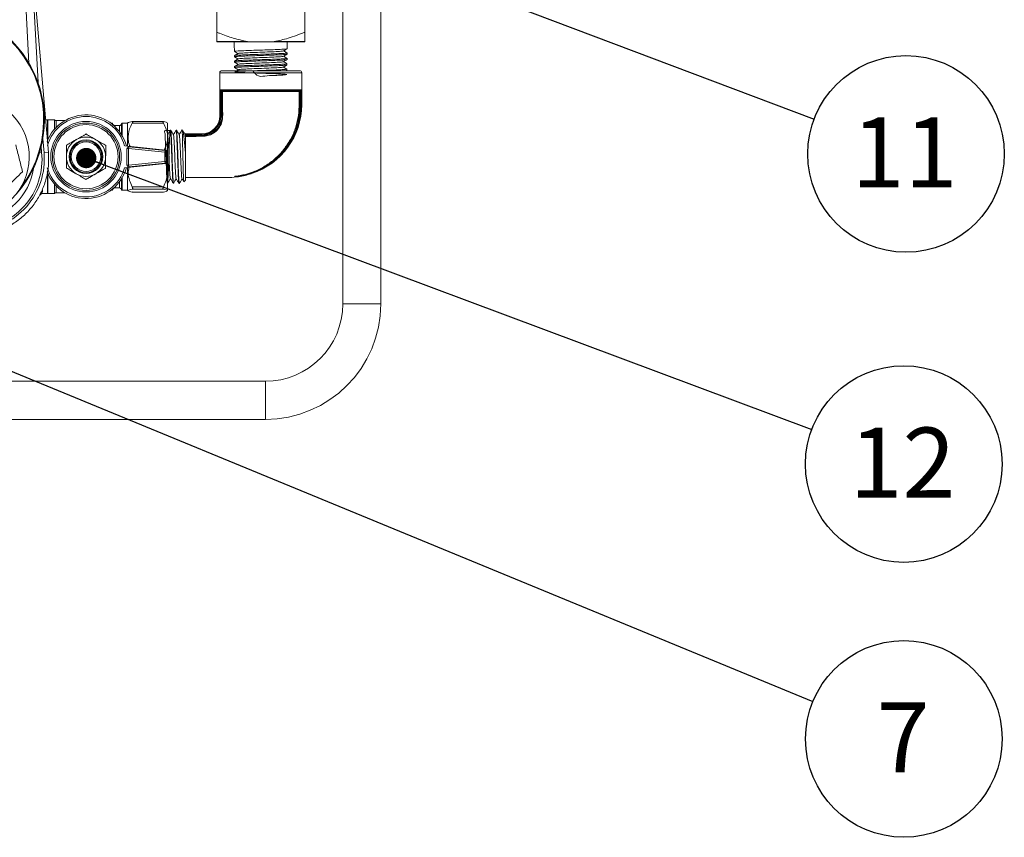
# Paper-space layout 'Technical' of a CAD drawing. Units: millimetres. Extents: x 0 to 25546, y 0 to 9489.
# Drawn here: x 673 to 919, y 748 to 953 of the extents above; entities that cross this region are included whole.
import ezdxf

# ---------------------------------------------------------------- set-up
doc = ezdxf.new("R2010")
doc.units = ezdxf.units.MM
doc.layers.add('LAYER1', color=7, linetype='Continuous')
doc.styles.add('SLDTEXTSTYLE1', font='TXT', dxfattribs={"width": 0.75})
doc.dimstyles.new('SLDDIMSTYLE0', dxfattribs={"dimtxt": 0.18, "dimasz": 5.08, "dimexe": 0, "dimexo": 0.0625, "dimgap": 0, "dimtad": 0, "dimtih": 1, "dimtoh": 1, "dimdec": 0, "dimrnd": 1e-09, "dimzin": 0, "dimdsep": 46, "dimtxsty": 'Standard', "dimblk1": 'DOT', "dimblk2": 'DOT', "dimsah": 1, "dimcen": 0.09, "dimadec": 0, "dimazin": 0, "dimtfac": 5.08, "dimtdec": 0, "dimtofl": 0, "dimtmove": 0, "dimatfit": 3, "dimldrblk": 'DOT', "dimfxl": 1, "dimfrac": 2, "dimtolj": 1, "dimtzin": 0, "dimarcsym": 0})

# ---------------------------------------------------------------- blocks, each defined once
blk = doc.blocks.new('SW_NOTE_14')
at = {"layer": 'LAYER1', "color": 0, "ltscale": 5}
blk.add_circle((23.01, -8.69), 24.6, dxfattribs=at)
at = {"layer": 'LAYER1', "color": 0, "ltscale": 5, "insert": (22.66, 0.43), "char_height": 17.5, "attachment_point": 2, "style": 'SLDTEXTSTYLE1'}
blk.add_mtext('11', dxfattribs=at)
blk = doc.blocks.new('_DOT')
at = {"color": 0, "linetype": 'ByBlock', "lineweight": -2}
blk.add_line((-0.5, 0), (-1, 0), dxfattribs=at)
at = {"color": 0, "linetype": 'ByBlock', "const_width": 0.5}
blk.add_lwpolyline([(-0.25, 0, 1), (0.25, 0, 1)], format="xyb", close=True, dxfattribs=at)
blk = doc.blocks.new('SW_NOTE_18')
at = {"layer": 'LAYER1', "color": 0, "ltscale": 5}
blk.add_circle((22.75, -9.37), 24.6, dxfattribs=at)
at = {"layer": 'LAYER1', "color": 0, "ltscale": 5, "insert": (22.57, -0.25), "char_height": 17.5, "attachment_point": 2, "style": 'SLDTEXTSTYLE1'}
blk.add_mtext('7', dxfattribs=at)
blk = doc.blocks.new('SW_NOTE_21')
at = {"layer": 'LAYER1', "color": 0, "ltscale": 5}
blk.add_circle((23.04, -8.62), 24.6, dxfattribs=at)
at = {"layer": 'LAYER1', "color": 0, "ltscale": 5, "insert": (22.69, 0.5), "char_height": 17.5, "attachment_point": 2, "style": 'SLDTEXTSTYLE1'}
blk.add_mtext('12', dxfattribs=at)

psp = doc.layouts.new('Technical')

# ---------------------------------------------------------------- linework, layer by layer
at = {"color": 7, "linetype": 'Continuous', "lineweight": 18, "ltscale": 5}
for p, q in [((753.71, 1007.35), (753.71, 881.8)), ((763.23, 881.8), (763.23, 1007.35)), ((675.19, 942.03), (673.46, 974.98)), ((675.46, 975.09), (677.45, 937.19)), ((680.06, 919.65), (675.76, 969.44)), ((722.19, 967.52), (722.19, 949.76)), ((744.19, 967.52), (744.19, 949.76)), ((722.19, 947.42), (729.84, 947.42)), ((722.19, 947.32), (722.19, 947.42)), ((722.19, 947.32), (729.84, 947.32)), ((726.54, 947.32), (726.56, 946.3)), ((726.56, 946.3), (726.56, 946.29)), ((726.58, 945.25), (726.56, 946.3)), ((729.84, 947.42), (729.84, 947.32)), ((729.84, 947.32), (736.55, 947.32)), ((736.55, 947.32), (736.55, 947.42)), ((736.55, 947.42), (744.19, 947.42)), ((736.55, 947.32), (744.19, 947.32)), ((739.82, 945.62), (739.84, 947.32)), ((744.19, 947.42), (744.19, 947.32)), ((726.58, 945.25), (726.59, 944.95)), ((726.6, 943.9), (726.61, 943.6)), ((739.76, 944.27), (739.79, 944.27)), ((739.79, 944.27), (739.8, 944.57)), ((726.63, 942.54), (726.63, 942.25)), ((739.74, 941.57), (739.75, 941.87)), ((739.77, 942.92), (739.77, 943.22)), ((722.94, 939.62), (722.94, 928.82)), ((733.19, 939.62), (722.94, 939.62)), ((723.44, 940.12), (733.19, 940.12)), ((726.65, 941.19), (726.66, 940.9)), ((727.59, 940.38), (727.13, 940.12)), ((733.19, 940.12), (742.94, 940.12)), ((743.44, 939.62), (733.19, 939.62)), ((739.55, 940.12), (739.73, 940.22)), ((739.72, 940.22), (739.73, 940.52)), ((743.44, 931.62), (743.44, 939.62)), ((723.03, 928.82), (723.03, 934.92)), ((723.23, 934.92), (723.03, 934.92)), ((723.09, 935.32), (743.3, 935.32)), ((723.4, 934.92), (723.23, 934.92)), ((723.23, 934.92), (723.23, 928.82)), ((743.1, 935.12), (723.29, 935.12)), ((723.4, 934.92), (723.4, 935.12)), ((723.6, 934.92), (723.4, 934.92)), ((742.8, 934.92), (742.99, 934.92)), ((742.99, 935.12), (742.99, 934.92)), ((743.16, 934.92), (742.99, 934.92)), ((743.16, 934.92), (743.36, 934.92)), ((743.16, 931.62), (743.16, 934.92)), ((743.36, 934.92), (743.36, 931.62)), ((743.16, 931.62), (743.36, 931.62)), ((743.44, 931.62), (743.36, 931.62)), ((679.8, 927.84), (679.35, 927.84)), ((679.8, 922.61), (679.8, 927.84)), ((679.83, 922.69), (679.83, 927.83)), ((681.6, 927.84), (679.9, 927.84)), ((679.9, 927.84), (679.9, 922.85)), ((681.6, 927.84), (681.6, 925.51)), ((684.18, 927.64), (682, 927.64)), ((682, 927.64), (682, 925.94)), ((696.01, 926.98), (695.74, 926.98)), ((696.01, 926.77), (696.01, 926.98)), ((696.11, 926.9), (696.11, 926.69)), ((698.37, 924.1), (698.37, 926.9)), ((699.87, 926.98), (698.47, 926.98)), ((698.47, 926.98), (698.47, 923.93)), ((700.03, 927.14), (699.87, 926.98)), ((699.87, 926.98), (699.87, 921.29)), ((708.85, 927.01), (701.04, 927.01)), ((708.82, 927.44), (701.07, 927.44)), ((709.89, 910.14), (709.89, 927.1)), ((723.03, 928.82), (722.94, 928.82)), ((723.23, 928.82), (723.03, 928.82)), ((697.81, 926.42), (696.67, 926.42)), ((696.67, 926.42), (696.67, 926.19)), ((697.81, 924.91), (697.81, 926.42)), ((710.65, 925.25), (710.56, 925.25)), ((712.1, 925.29), (712.01, 925.29)), ((713.52, 925.33), (713.46, 925.32)), ((713.46, 925.25), (713.52, 925.14)), ((713.63, 925.21), (713.52, 925.33)), ((713.52, 925.14), (713.52, 925.33)), ((714.36, 924.41), (714.22, 924.17)), ((714.38, 924.4), (714.39, 924.44)), ((718.44, 924.32), (714.39, 924.32)), ((714.39, 924.24), (714.4, 924.23)), ((718.44, 924.03), (714.39, 924.03)), ((714.4, 924.23), (718.44, 924.23)), ((718.44, 924.23), (718.44, 924.32)), ((718.44, 924.03), (718.44, 924.23)), ((678.97, 919.55), (678.66, 923.1)), ((678.28, 921.29), (678.36, 919.76)), ((680.06, 919.65), (678.97, 919.55)), ((709.39, 920.28), (699.14, 921.36)), ((699.71, 916.49), (699.71, 920.71)), ((699.71, 920.71), (700.11, 920.71)), ((700.16, 921.11), (700.11, 920.71)), ((700.11, 920.71), (700.11, 916.49)), ((709.2, 919.75), (700.11, 920.71)), ((700.16, 921.11), (709.24, 920.15)), ((709.19, 917.42), (709.2, 919.75)), ((709.24, 920.15), (709.2, 919.75)), ((709.6, 919.75), (709.2, 919.75)), ((709.6, 919.75), (709.59, 917.41)), ((709.74, 917.28), (709.75, 919.88)), ((714.39, 919.29), (714.39, 912.79)), ((739.2, 920.75), (739.36, 920.64)), ((699.13, 915.84), (709.38, 916.88)), ((700.11, 916.49), (709.19, 917.42)), ((709.23, 917.02), (700.15, 916.09)), ((709.19, 917.42), (709.23, 917.02)), ((709.19, 917.42), (709.59, 917.41)), ((679.8, 909.4), (679.8, 914.62)), ((679.83, 909.4), (679.83, 914.55)), ((679.9, 914.38), (679.9, 909.4)), ((700.11, 916.49), (699.71, 916.49)), ((699.87, 915.91), (699.87, 910.25)), ((700.11, 916.49), (700.15, 916.09)), ((681.6, 911.72), (681.6, 909.4)), ((697.81, 910.82), (697.81, 912.32)), ((698.37, 910.34), (698.37, 913.14)), ((698.47, 913.3), (698.47, 910.25)), ((709.78, 912.09), (709.83, 912)), ((709.92, 912.04), (709.89, 912.14)), ((709.89, 912), (709.92, 912)), ((711.29, 911.97), (711.37, 911.96)), ((712.74, 911.93), (712.82, 911.93)), ((713.98, 912.37), (714.39, 912.79)), ((678.01, 909.38), (678.26, 909.38)), ((678.05, 909.11), (678.31, 909.38)), ((678.31, 909.45), (678.26, 909.38)), ((678.31, 909.57), (678.31, 909.94)), ((678.31, 909.45), (678.31, 909.57)), ((678.31, 909.45), (678.31, 909.38)), ((678.31, 909.4), (679.8, 909.4)), ((679.9, 909.4), (681.6, 909.4)), ((682, 911.29), (682, 909.6)), ((682, 909.6), (684.18, 909.6)), ((695.74, 910.25), (696.01, 910.25)), ((696.01, 910.25), (696.01, 910.47)), ((696.11, 910.55), (696.11, 910.34)), ((696.67, 911.04), (696.67, 910.82)), ((696.67, 910.82), (697.81, 910.82)), ((698.47, 910.25), (699.87, 910.25)), ((699.87, 910.25), (700.03, 910.09)), ((701.04, 911.09), (708.85, 911.09)), ((708.85, 910.52), (701.04, 910.52)), ((701.07, 909.8), (701.04, 909.79)), ((701.04, 909.79), (708.85, 909.79)), ((701.07, 909.79), (708.82, 909.79)), ((708.85, 909.79), (708.82, 909.8)), ((677.86, 909.11), (678.05, 909.11)), ((763.23, 881.8), (753.71, 881.8)), ((734.35, 862.45), (647.89, 862.45)), ((734.35, 852.93), (734.35, 862.45)), ((647.89, 852.93), (734.35, 852.93))]:
    psp.add_line(p, q, dxfattribs=at)
at = {"color": 7, "linetype": 'Continuous', "lineweight": 18, "ltscale": 25}
for radius in [8.82, 8.42, 8.02, 4.2, 4, 3.7]:
    psp.add_circle((689.46, 918.62), radius, dxfattribs=at)
for centre, radius, start, end in [((651.06, 927.83), 28, 273.5158, 45), ((651.06, 927.83), 27.8, 322.3629, 45), ((723.44, 939.62), 0.5, 90, 180), ((742.94, 939.62), 0.5, 0, 90), ((723.29, 935.32), 0.199, 179.5872, 269.5812), ((723.4, 934.92), 0.198, 359.7949, 89.4992), ((743, 934.92), 0.198, 90.4468, 180.376), ((743.1, 935.32), 0.199, 270.4188, 0.4128), ((660.25, 918.64), 15, 303.7948, 119.8913), ((725.39, 931.62), 17.96, 275.1145, 0), ((725.39, 931.62), 18.05, 287.7638, 0), ((725.39, 931.62), 17.77, 321.822, 0), ((689.46, 918.62), 10.45, 14.9797, 159.0649), ((689.46, 918.62), 10.05, 15.8576, 163.9424), ((679.8, 927.74), 0.1, 72.8856, 90), ((679.86, 927.93), 0.1, 252.8856, 294.2952), ((682, 928.14), 0.5, 216.8699, 270), ((696.01, 926.88), 0.1, 8.6487, 90), ((696.67, 926.98), 0.565, 188.6487, 270), ((697.81, 926.98), 0.565, 270, 351.3513), ((698.47, 926.88), 0.1, 90, 171.3513), ((718.44, 928.82), 4.5, 270, 0), ((718.44, 928.82), 4.78, 270, 0), ((718.44, 928.82), 4.59, 270, 0), ((689.46, 918.62), 4.92, 119.9, 179.9), ((689.46, 918.62), 4.92, 59.9, 119.9), ((689.46, 918.62), 4.92, 359.9, 59.9), ((660.96, 917.93), 17.5, 270, 6.0018), ((661.06, 917.99), 17.97, 272.32, 5), ((700.11, 920.71), 0.4, 83.9726, 179.9), ((709.2, 919.75), 0.4, 359.9, 83.9726), ((709.35, 919.88), 0.4, 359.9, 83.9726), ((689.46, 918.62), 4.92, 179.9, 239.9), ((689.46, 918.62), 4.92, 299.9, 359.9), ((709.19, 917.42), 0.4, 275.8274, 359.9), ((709.34, 917.28), 0.4, 275.8274, 359.9), ((660.96, 917.93), 15.5, 278.2513, 351.7487), ((689.46, 918.62), 10.46, 201.2016, 344.8203), ((689.46, 918.62), 10.06, 195.8576, 343.9424), ((689.46, 918.62), 4.92, 239.9, 299.9), ((700.11, 916.49), 0.4, 179.9, 275.8274), ((727.01, 913.71), 0.0214, 145.4597, 163.9299), ((679.8, 909.5), 0.1, 270, 287.1144), ((679.86, 909.31), 0.1, 65.7048, 107.1144), ((682, 909.1), 0.5, 90, 143.1301), ((696.01, 910.35), 0.1, 270, 351.3513), ((696.67, 910.25), 0.565, 90, 171.3513), ((697.81, 910.25), 0.565, 8.6487, 90), ((698.47, 910.35), 0.1, 188.6487, 270), ((734.35, 881.8), 19.36, 270, 0), ((734.35, 881.8), 28.88, 270, 0)]:
    psp.add_arc(centre, radius, start, end, dxfattribs=at)
for centre, major_axis, ratio, start_param, end_param in [((676.14, 918.62), (-2.15, 9.22), 0.125782, 3.161626, 3.548367), ((676.04, 918.59), (-2.15, 9.12), 0.127017, 3.256607, 3.424541)]:
    psp.add_ellipse(centre, major_axis=major_axis, ratio=ratio, start_param=start_param, end_param=end_param, dxfattribs=at)
at = {"color": 7, "linetype": 'Continuous', "lineweight": 18, "ltscale": 5}
for points, knots in [([(722.19, 949.76), (722.42, 949.67), (723.77, 949.12), (726.28, 948.19), (728.65, 947.67), (729.84, 947.42)], [0, 0, 0, 0, 0.091555, 0.543725, 1, 1, 1, 1]), ([(722.19, 947.42), (722.19, 947.67), (722.19, 948.23), (722.19, 949.21), (722.19, 949.76)], [0, 0, 0, 0, 0.448092, 1, 1, 1, 1]), ([(736.55, 947.42), (737.72, 947.67), (740.33, 948.23), (742.82, 949.21), (744.19, 949.76)], [0, 0, 0, 0, 0.448092, 1, 1, 1, 1]), ([(744.19, 949.76), (744.19, 949.67), (744.19, 949.12), (744.19, 948.19), (744.19, 947.67), (744.19, 947.42)], [0, 0, 0, 0, 0.091555, 0.543725, 1, 1, 1, 1]), ([(726.58, 944.95), (726.74, 944.86), (727.04, 944.68), (727.35, 944.5), (727.49, 944.42)], [0, 0, 0, 0, 0.513217, 1, 1, 1, 1]), ([(727.52, 944.43), (727.37, 944.34), (727.06, 944.17), (726.75, 943.99), (726.6, 943.9)], [0, 0, 0, 0, 0.499939, 1, 1, 1, 1]), ([(739.75, 944.26), (739.66, 944.24), (739.48, 944.19), (738.31, 944.12), (736.59, 944.05), (734.48, 943.98), (732.22, 943.9), (730.08, 943.83), (728.27, 943.76), (727.08, 943.69), (726.54, 943.63), (726.65, 943.6), (726.67, 943.6)], [0, 0, 0, 0, 0.100511, 0.210011, 0.319485, 0.428942, 0.538381, 0.647798, 0.75719, 0.866561, 0.975916, 1, 1, 1, 1]), ([(739.71, 945.61), (739.7, 945.6), (739.69, 945.56), (738.84, 945.5), (737.34, 945.43), (735.34, 945.35), (733.1, 945.28), (730.87, 945.21), (728.9, 945.14), (727.45, 945.06), (726.65, 945), (726.67, 944.96), (726.68, 944.95)], [0, 0, 0, 0, 0.057927, 0.167407, 0.27687, 0.386309, 0.495723, 0.605118, 0.714497, 0.823853, 0.933184, 1, 1, 1, 1]), ([(726.67, 943.91), (726.75, 943.93), (726.93, 943.98), (728.14, 944.05), (729.87, 944.12), (732, 944.2), (734.26, 944.27), (736.39, 944.34), (738.18, 944.41), (739.35, 944.49), (739.87, 944.54), (739.76, 944.57), (739.74, 944.57)], [0, 0, 0, 0, 0.103922, 0.213335, 0.322768, 0.432224, 0.541705, 0.651204, 0.760721, 0.87026, 0.979824, 1, 1, 1, 1]), ([(727.55, 944.43), (727.55, 944.43), (727.43, 944.47), (728.23, 944.53), (729.91, 944.63), (732.34, 944.72), (734.91, 944.82), (737.12, 944.91), (738.58, 945), (738.72, 945.05), (738.78, 945.08)], [0, 0, 0, 0, 0.009745, 0.156402, 0.303102, 0.449845, 0.59663, 0.743458, 0.890328, 1, 1, 1, 1]), ([(727.66, 943.08), (727.64, 943.09), (727.56, 943.13), (728.54, 943.2), (730.42, 943.3), (732.91, 943.39), (735.45, 943.49), (737.5, 943.58), (738.71, 943.66), (738.72, 943.71), (738.72, 943.73)], [0, 0, 0, 0, 0.043021, 0.189658, 0.336337, 0.483059, 0.629823, 0.776631, 0.923481, 1, 1, 1, 1]), ([(738.86, 943.73), (739.02, 943.82), (739.33, 944), (739.64, 944.18), (739.8, 944.27)], [0, 0, 0, 0, 0.499947, 1, 1, 1, 1]), ([(738.88, 945.08), (739.04, 945.17), (739.35, 945.35), (739.66, 945.53), (739.82, 945.62)], [0, 0, 0, 0, 0.499938, 1, 1, 1, 1]), ([(739.78, 943.22), (739.62, 943.31), (739.33, 943.49), (739.03, 943.66), (738.88, 943.74)], [0, 0, 0, 0, 0.513673, 1, 1, 1, 1]), ([(739.8, 944.57), (739.65, 944.66), (739.35, 944.84), (739.05, 945.01), (738.91, 945.09)], [0, 0, 0, 0, 0.513155, 1, 1, 1, 1]), ([(726.6, 943.6), (726.76, 943.51), (727.07, 943.33), (727.37, 943.15), (727.52, 943.07)], [0, 0, 0, 0, 0.513663, 1, 1, 1, 1]), ([(726.7, 941.2), (726.69, 941.2), (726.57, 941.23), (727.07, 941.28), (728.21, 941.35), (729.98, 941.43), (732.09, 941.5), (734.33, 941.57), (736.44, 941.64), (738.21, 941.72), (739.34, 941.79), (739.83, 941.84), (739.72, 941.87), (739.7, 941.87)], [0, 0, 0, 0, 0.017311, 0.12467, 0.23205, 0.339456, 0.446881, 0.554323, 0.661786, 0.769273, 0.876782, 0.984308, 1, 1, 1, 1]), ([(727.54, 943.08), (727.39, 942.99), (727.08, 942.81), (726.78, 942.64), (726.62, 942.55)], [0, 0, 0, 0, 0.499948, 1, 1, 1, 1]), ([(726.63, 942.25), (726.78, 942.15), (727.09, 941.98), (727.39, 941.8), (727.54, 941.72)], [0, 0, 0, 0, 0.513522, 1, 1, 1, 1]), ([(727.57, 941.73), (727.41, 941.64), (727.11, 941.46), (726.8, 941.29), (726.65, 941.2)], [0, 0, 0, 0, 0.499945, 1, 1, 1, 1]), ([(739.68, 942.91), (739.69, 942.9), (739.73, 942.87), (739.05, 942.82), (737.7, 942.74), (735.79, 942.67), (733.6, 942.6), (731.36, 942.53), (729.33, 942.45), (727.76, 942.38), (726.78, 942.31), (726.71, 942.27), (726.68, 942.25)], [0, 0, 0, 0, 0.033416, 0.142931, 0.252427, 0.361906, 0.471363, 0.580794, 0.690205, 0.799599, 0.908972, 1, 1, 1, 1]), ([(726.73, 942.56), (726.72, 942.57), (726.69, 942.6), (727.42, 942.66), (728.81, 942.73), (730.75, 942.8), (732.95, 942.88), (735.18, 942.95), (737.19, 943.02), (738.73, 943.09), (739.65, 943.16), (739.69, 943.2), (739.71, 943.22)], [0, 0, 0, 0, 0.040855, 0.150199, 0.259562, 0.368943, 0.478345, 0.587772, 0.697221, 0.806686, 0.916172, 1, 1, 1, 1]), ([(739.65, 941.56), (739.62, 941.54), (739.54, 941.5), (738.57, 941.44), (736.99, 941.37), (734.95, 941.29), (732.72, 941.22), (730.55, 941.15), (728.66, 941.07), (727.33, 941), (726.66, 940.94), (726.73, 940.91), (726.75, 940.9)], [0, 0, 0, 0, 0.075885, 0.185437, 0.294968, 0.404472, 0.513957, 0.623424, 0.732871, 0.842292, 0.951691, 1, 1, 1, 1]), ([(727.7, 941.73), (727.71, 941.75), (727.72, 941.8), (728.91, 941.87), (730.95, 941.97), (733.48, 942.06), (735.96, 942.16), (737.83, 942.25), (738.81, 942.33), (738.74, 942.37), (738.72, 942.38)], [0, 0, 0, 0, 0.075823, 0.222512, 0.369243, 0.516018, 0.662836, 0.809697, 0.9566, 1, 1, 1, 1]), ([(738.81, 941.03), (738.97, 941.12), (739.28, 941.3), (739.59, 941.48), (739.75, 941.57)], [0, 0, 0, 0, 0.499966, 1, 1, 1, 1]), ([(738.84, 942.38), (738.99, 942.47), (739.3, 942.65), (739.62, 942.83), (739.77, 942.92)], [0, 0, 0, 0, 0.499953, 1, 1, 1, 1]), ([(739.75, 941.87), (739.6, 941.96), (739.3, 942.14), (739, 942.31), (738.86, 942.39)], [0, 0, 0, 0, 0.513935, 1, 1, 1, 1]), ([(731.2, 940.12), (731.63, 939.57), (732.55, 938.4), (734.88, 939), (736.86, 938.93), (738.5, 939.04), (739.51, 939.1), (739.82, 939.18), (739.39, 939.25), (738.25, 939.32), (736.54, 939.39), (734.45, 939.47), (732.23, 939.54), (730.1, 939.61), (728.33, 939.68), (727.11, 939.76), (726.57, 939.83), (726.78, 939.9), (727.71, 939.97), (729.26, 940.05), (731.26, 940.12), (733.48, 940.19), (735.66, 940.26), (737.57, 940.34), (738.96, 940.41), (739.69, 940.47), (739.65, 940.51), (739.63, 940.52)], [0, 0, 0, 0, 0.036509, 0.077367, 0.118235, 0.159112, 0.199994, 0.240884, 0.281784, 0.322692, 0.363607, 0.404529, 0.445459, 0.4864, 0.527346, 0.5683, 0.609262, 0.650234, 0.691213, 0.732199, 0.773192, 0.814195, 0.855207, 0.896224, 0.937249, 0.978284, 1, 1, 1, 1]), ([(726.65, 940.9), (726.81, 940.81), (727.11, 940.63), (727.42, 940.45), (727.56, 940.37)], [0, 0, 0, 0, 0.513328, 1, 1, 1, 1]), ([(727.69, 940.38), (727.75, 940.4), (727.88, 940.46), (729.32, 940.55), (731.5, 940.64), (734.04, 940.74), (736.44, 940.83), (738.11, 940.93), (738.9, 940.99), (738.78, 941.03), (738.77, 941.03)], [0, 0, 0, 0, 0.108628, 0.255286, 0.401988, 0.548732, 0.69552, 0.842351, 0.989225, 1, 1, 1, 1]), ([(739.73, 940.52), (739.58, 940.61), (739.28, 940.79), (738.98, 940.96), (738.84, 941.04)], [0, 0, 0, 0, 0.513697, 1, 1, 1, 1]), ([(739.68, 940.21), (739.69, 940.21), (739.76, 940.18), (739.48, 940.15), (738.97, 940.12), (738.88, 940.12)], [0, 0, 0, 0, 0.067474, 0.836674, 1, 1, 1, 1]), ([(714.39, 923.8), (715.3, 923.83), (716.65, 923.89), (718.45, 923.96), (719.89, 924), (721.32, 924.61), (722.51, 925.7), (723.38, 927.26), (723.5, 929.19), (723.41, 931.77), (723.41, 933.7), (723.4, 934.92)], [0, 0, 0, 0, 0.150784, 0.226193, 0.301685, 0.389357, 0.47837, 0.56733, 0.679612, 0.796358, 1, 1, 1, 1]), ([(723.6, 934.92), (723.6, 933.61), (723.6, 931.66), (723.7, 929.05), (723.55, 927.16), (722.67, 925.58), (721.43, 924.43), (720.26, 923.95), (719.45, 923.81), (719.18, 923.79), (719.04, 923.78), (719.04, 923.78)], [0, 0, 0, 0, 0.286846, 0.430204, 0.575137, 0.6971, 0.819277, 0.939896, 0.968334, 0.999996, 1, 1, 1, 1]), ([(723.09, 935.32), (723.09, 935.31), (723.07, 935.31), (723.06, 935.26), (723.04, 935.17), (723.03, 935.05), (723.03, 934.96), (723.03, 934.92)], [0, 0, 0, 0, 0.1506, 0.366388, 0.579195, 0.790022, 1, 1, 1, 1]), ([(723.23, 934.92), (723.23, 934.94), (723.23, 934.98), (723.24, 935.04), (723.25, 935.09), (723.27, 935.11), (723.28, 935.12), (723.29, 935.12)], [0, 0, 0, 0, 0.208504, 0.418166, 0.63065, 0.847594, 1, 1, 1, 1]), ([(742.8, 934.92), (742.5, 934.92), (741.91, 934.92), (739.76, 934.92), (736.96, 934.92), (733.72, 934.93), (730.45, 934.93), (727.45, 934.93), (725.04, 934.93), (723.99, 934.92), (723.67, 934.92), (723.62, 934.92), (723.6, 934.92)], [0, 0, 0, 0, 0.120583, 0.241147, 0.36212, 0.482465, 0.601964, 0.723208, 0.848396, 0.974014, 0.988693, 1, 1, 1, 1]), ([(739.2, 920.75), (739.76, 921.57), (740.89, 923.22), (742.01, 925.99), (742.7, 928.93), (742.79, 931.07), (742.79, 932.81), (742.8, 933.8), (742.8, 934.65), (742.8, 934.92)], [0, 0, 0, 0, 0.1973115, 0.4003577, 0.5975913, 0.8003228, 0.8296397, 0.9469073, 1, 1, 1, 1]), ([(742.99, 934.92), (743, 933.92), (743.01, 931.94), (742.91, 928.92), (742.21, 925.98), (741.08, 923.15), (739.94, 921.48), (739.36, 920.64)], [0, 0, 0, 0, 0.198018, 0.396001, 0.598622, 0.796424, 1, 1, 1, 1]), ([(743.1, 935.12), (743.11, 935.11), (743.12, 935.11), (743.14, 935.08), (743.15, 935.02), (743.16, 934.97), (743.16, 934.93), (743.16, 934.92)], [0, 0, 0, 0, 0.222258, 0.441954, 0.657046, 0.867916, 1, 1, 1, 1]), ([(743.36, 934.92), (743.36, 934.94), (743.36, 935.02), (743.35, 935.13), (743.34, 935.23), (743.32, 935.3), (743.3, 935.31), (743.3, 935.32)], [0, 0, 0, 0, 0.133032, 0.34524, 0.561037, 0.780115, 1, 1, 1, 1]), ([(700.44, 921.23), (700.42, 921.28), (700.16, 921.83), (699.9, 923.29), (700.14, 925.25), (700.79, 926.53), (701.04, 927.01)], [0, 0, 0, 0, 0.027159, 0.297788, 0.737822, 1, 1, 1, 1]), ([(701.04, 927.44), (700.79, 927.39), (700.3, 927.29), (700.12, 927.19), (700.04, 927.14)], [0, 0, 0, 0, 0.506192, 1, 1, 1, 1]), ([(701.04, 927.01), (701.07, 927.08), (701.14, 927.22), (701.17, 927.36), (701.14, 927.44), (701.07, 927.44), (701.04, 927.44)], [0, 0, 0, 0, 0.255524, 0.512226, 0.750005, 1, 1, 1, 1]), ([(708.85, 927.44), (708.81, 927.44), (708.74, 927.44), (708.71, 927.36), (708.75, 927.21), (708.81, 927.08), (708.85, 927.01)], [0, 0, 0, 0, 0.255524, 0.512226, 0.750005, 1, 1, 1, 1]), ([(709.71, 927.14), (709.68, 927.19), (709.62, 927.29), (709.1, 927.39), (708.85, 927.44)], [0, 0, 0, 0, 0.493201, 1, 1, 1, 1]), ([(708.85, 927.01), (709.09, 926.53), (709.58, 925.55), (710.01, 923.64), (709.77, 921.82), (709.2, 920.67), (709.03, 920.32)], [0, 0, 0, 0, 0.226208, 0.458905, 0.837263, 1, 1, 1, 1]), ([(689.47, 924.3), (689.28, 924.18), (688.54, 923.76), (687.68, 923.27), (687.05, 922.9), (687.01, 922.88)], [0, 0, 0, 0, 0.2550583, 0.9593245, 1, 1, 1, 1]), ([(691.93, 922.87), (691.5, 923.12), (690.64, 923.62), (689.86, 924.07), (689.47, 924.3)], [0, 0, 0, 0, 0.503995, 1, 1, 1, 1]), ([(710.55, 925.18), (709.95, 925.2), (708.77, 925.24), (709.34, 924.4), (709.28, 922.96), (709.4, 921.01), (709.47, 918.79), (709.55, 916.55), (709.62, 914.55), (709.7, 913), (709.78, 912.08), (709.86, 911.9), (709.94, 912.48), (710.01, 913.75), (710.09, 915.57), (710.17, 917.74), (710.25, 920.01), (710.33, 922.12), (710.4, 923.83), (710.48, 924.96), (710.56, 925.38), (710.64, 925.03), (710.71, 923.96), (710.79, 922.28), (710.87, 920.19), (710.95, 917.92), (711.03, 915.73), (711.1, 913.85), (711.18, 912.56), (711.24, 911.94), (711.28, 912.03), (711.29, 912.05)], [0, 0, 0, 0, 0.035182, 0.070321, 0.10547, 0.140628, 0.175799, 0.21098, 0.246172, 0.281373, 0.316585, 0.351808, 0.387043, 0.422287, 0.45754, 0.492805, 0.528082, 0.563369, 0.598665, 0.633971, 0.669289, 0.704619, 0.739958, 0.775307, 0.810666, 0.846037, 0.881419, 0.916811, 0.952212, 0.987624, 1, 1, 1, 1]), ([(710.55, 925.24), (710.43, 925.04), (710.21, 924.65), (709.98, 924.25), (709.87, 924.06)], [0, 0, 0, 0, 0.514255, 1, 1, 1, 1]), ([(711.38, 912.06), (711.37, 912.03), (711.33, 911.95), (711.26, 912.68), (711.18, 914.06), (711.1, 915.99), (711.02, 918.21), (710.95, 920.47), (710.87, 922.53), (710.79, 924.11), (710.72, 925.06), (710.68, 925.13), (710.66, 925.15)], [0, 0, 0, 0, 0.067096, 0.175233, 0.283335, 0.391401, 0.499434, 0.607438, 0.715414, 0.823354, 0.931258, 1, 1, 1, 1]), ([(711.34, 924.07), (711.22, 924.27), (711.01, 924.64), (710.79, 925.01), (710.69, 925.19)], [0, 0, 0, 0, 0.524696, 1, 1, 1, 1]), ([(712, 925.28), (711.89, 925.08), (711.66, 924.69), (711.43, 924.29), (711.32, 924.1)], [0, 0, 0, 0, 0.511342, 1, 1, 1, 1]), ([(711.34, 924), (711.34, 924.01), (711.38, 924.12), (711.46, 923.19), (711.57, 921.31), (711.68, 918.75), (711.78, 916.17), (711.89, 914.19), (711.97, 913.15), (712.02, 913.24), (712.03, 913.26)], [0, 0, 0, 0, 0.022482, 0.177471, 0.332538, 0.487683, 0.642908, 0.798214, 0.953601, 1, 1, 1, 1]), ([(712.01, 925.2), (712.02, 925.23), (712.06, 925.32), (712.12, 924.7), (712.19, 923.41), (712.27, 921.53), (712.35, 919.34), (712.43, 917.05), (712.51, 914.94), (712.58, 913.26), (712.66, 912.14), (712.71, 912), (712.74, 911.94)], [0, 0, 0, 0, 0.036473, 0.143778, 0.251112, 0.358473, 0.465869, 0.573302, 0.680766, 0.788258, 0.895778, 1, 1, 1, 1]), ([(712.82, 911.95), (712.82, 911.94), (712.79, 911.82), (712.74, 912.3), (712.66, 913.4), (712.58, 915.17), (712.5, 917.31), (712.43, 919.6), (712.35, 921.77), (712.27, 923.6), (712.19, 924.81), (712.13, 925.35), (712.1, 925.24), (712.1, 925.22)], [0, 0, 0, 0, 0.008583, 0.116217, 0.223821, 0.331388, 0.438921, 0.546425, 0.653902, 0.761345, 0.868751, 0.976125, 1, 1, 1, 1]), ([(712.78, 924.11), (712.67, 924.31), (712.44, 924.7), (712.22, 925.09), (712.1, 925.29)], [0, 0, 0, 0, 0.499933, 1, 1, 1, 1]), ([(713.45, 925.32), (713.34, 925.12), (713.11, 924.72), (712.88, 924.33), (712.77, 924.14)], [0, 0, 0, 0, 0.511826, 1, 1, 1, 1]), ([(712.78, 923.99), (712.81, 923.95), (712.87, 923.83), (712.97, 922.32), (713.08, 920.01), (713.18, 917.35), (713.29, 915.01), (713.39, 913.45), (713.45, 913.29), (713.48, 913.23)], [0, 0, 0, 0, 0.110724, 0.266061, 0.421478, 0.576975, 0.732553, 0.888208, 1, 1, 1, 1]), ([(713.52, 925.14), (713.53, 924.88), (713.57, 924.35), (713.61, 922.73), (713.66, 920.71), (713.71, 918.47), (713.76, 916.28), (713.81, 914.39), (713.86, 913.03), (713.9, 912.33), (713.93, 912.39), (713.94, 912.42)], [0, 0, 0, 0, 0.119654, 0.239096, 0.357739, 0.475363, 0.592047, 0.707894, 0.822998, 0.937237, 1, 1, 1, 1]), ([(714.39, 919.29), (714.34, 919.88), (714.22, 921.12), (714.05, 922.86), (713.87, 924.25), (713.73, 925.04), (713.65, 925.11), (713.63, 925.12)], [0, 0, 0, 0, 0.205194, 0.435885, 0.67378, 0.91979, 1, 1, 1, 1]), ([(714.24, 924.14), (714.13, 924.34), (713.93, 924.67), (713.74, 925), (713.66, 925.14)], [0, 0, 0, 0, 0.588036, 1, 1, 1, 1]), ([(714.24, 924.05), (714.25, 924.07), (714.29, 924.16), (714.34, 923.49), (714.39, 922.79), (714.39, 922.64)], [0, 0, 0, 0, 0.1259964, 0.819659, 1, 1, 1, 1]), ([(714.39, 924.18), (714.4, 924.19), (714.4, 924.2), (714.4, 924.22), (714.4, 924.23), (714.4, 924.23), (714.4, 924.23)], [0, 0, 0, 0, 0.2538898, 0.5148711, 0.7542603, 1, 1, 1, 1]), ([(714.39, 922.64), (714.39, 922.85), (714.39, 923.27), (714.39, 923.7), (714.39, 924), (714.39, 924.12), (714.39, 924.18)], [0, 0, 0, 0, 0.305287, 0.618445, 0.808335, 1, 1, 1, 1]), ([(673.58, 914.85), (673.3, 915.94), (672.75, 918.14), (672.18, 920.42), (671.89, 921.57)], [0, 0, 0, 0, 0.495458, 1, 1, 1, 1]), ([(687.01, 922.88), (686.47, 922.57), (685.61, 922.08), (684.84, 921.63), (684.55, 921.47)], [0, 0, 0, 0, 0.630172, 1, 1, 1, 1]), ([(694.39, 921.45), (694.05, 921.64), (693.37, 922.04), (692.52, 922.53), (692.03, 922.81), (691.93, 922.87)], [0, 0, 0, 0, 0.432382, 0.879547, 1, 1, 1, 1]), ([(709.89, 923.94), (709.91, 923.93), (709.94, 923.9), (710.01, 923.17), (710.09, 921.85), (710.17, 920.1), (710.25, 918.17), (710.33, 916.3), (710.41, 914.7), (710.49, 913.61), (710.56, 913.1), (710.6, 913.23), (710.61, 913.27)], [0, 0, 0, 0, 0.045811, 0.157712, 0.269651, 0.381627, 0.493645, 0.605712, 0.717824, 0.829977, 0.942166, 1, 1, 1, 1]), ([(719.04, 923.78), (719.04, 923.78), (718.9, 923.78), (718.24, 923.75), (716.69, 923.69), (715.28, 923.64), (714.39, 923.61)], [0, 0, 0, 0, 0.000013, 0.08611, 0.430498, 1, 1, 1, 1]), ([(714.39, 919.29), (714.39, 919.35), (714.39, 919.71), (714.39, 920.37), (714.39, 921.23), (714.39, 921.88), (714.39, 922.35), (714.39, 922.54), (714.39, 922.64)], [0, 0, 0, 0, 0.049447, 0.275069, 0.518259, 0.768908, 0.884065, 1, 1, 1, 1]), ([(661.83, 898.94), (663.52, 899.14), (666.26, 899.46), (669.82, 900.96), (672.54, 902.66), (674.97, 904.82), (676.97, 907.33), (678.55, 910.17), (679.6, 913.21), (680.17, 916.41), (680.1, 918.56), (680.06, 919.65)], [0, 0, 0, 0, 0.164445, 0.267364, 0.373268, 0.476213, 0.582146, 0.685123, 0.79109, 0.894052, 1, 1, 1, 1]), ([(677.75, 919.72), (677.81, 919.72), (678.04, 919.74), (678.29, 919.76), (678.34, 919.76), (678.36, 919.76)], [0, 0, 0, 0, 0.14735, 0.573674, 1, 1, 1, 1]), ([(684.55, 921.47), (684.55, 921.08), (684.55, 920.29), (684.55, 919.3), (684.54, 918.74), (684.54, 918.63)], [0, 0, 0, 0, 0.432382, 0.879547, 1, 1, 1, 1]), ([(694.38, 918.61), (694.39, 919.11), (694.39, 920.1), (694.39, 921), (694.39, 921.45)], [0, 0, 0, 0, 0.503995, 1, 1, 1, 1]), ([(726.99, 913.72), (726.93, 913.71), (726.85, 913.71), (726.76, 913.7), (726.73, 913.71), (726.72, 913.71), (726.72, 913.71), (726.72, 913.71), (726.72, 913.71), (726.72, 913.71), (726.73, 913.71), (726.73, 913.71), (726.75, 913.72), (726.76, 913.72), (726.8, 913.72), (726.87, 913.74), (727.29, 913.79), (728.13, 913.92), (729.28, 914.17), (730.37, 914.48), (731.96, 915.04), (734.07, 916.05), (736.57, 917.83), (738.23, 919.5), (739.04, 920.54), (739.2, 920.75)], [0, 0, 0, 0, 0.012461, 0.017274, 0.018321, 0.018658, 0.018856, 0.019027, 0.019197, 0.019444, 0.019783, 0.020454, 0.021171, 0.022213, 0.023719, 0.02819, 0.037401, 0.109987, 0.196752, 0.271834, 0.336626, 0.533383, 0.735842, 0.947324, 1, 1, 1, 1]), ([(739.36, 920.64), (739.19, 920.43), (738.36, 919.38), (737.23, 918.27), (735.99, 917.28), (735.3, 916.79), (734.46, 916.24), (733.35, 915.61), (732.28, 915.11), (731.27, 914.72), (730.39, 914.42), (729.29, 914.12), (728.14, 913.89), (727.35, 913.78), (726.94, 913.74), (726.87, 913.73), (726.8, 913.72), (726.76, 913.72), (726.75, 913.71), (726.74, 913.71), (726.73, 913.71), (726.73, 913.71), (726.72, 913.71), (726.72, 913.71), (726.72, 913.71), (726.72, 913.71), (726.72, 913.71), (726.72, 913.71), (726.72, 913.71), (726.73, 913.71), (726.76, 913.71), (726.8, 913.71), (726.88, 913.72), (726.95, 913.72), (727, 913.72)], [0, 0, 0, 0, 0.052969, 0.26537, 0.313178, 0.3681, 0.4331, 0.513625, 0.621571, 0.6655, 0.730207, 0.805127, 0.891608, 0.963436, 0.963793, 0.972903, 0.977295, 0.978759, 0.979759, 0.980434, 0.981041, 0.981322, 0.981497, 0.981551, 0.981596, 0.981638, 0.981686, 0.981727, 0.981811, 0.982073, 0.983019, 0.98769, 0.990083, 1, 1, 1, 1]), ([(684.54, 918.63), (684.54, 918.13), (684.54, 917.13), (684.54, 916.23), (684.54, 915.78)], [0, 0, 0, 0, 0.5039947, 1, 1, 1, 1]), ([(694.38, 915.77), (694.38, 916.16), (694.38, 916.95), (694.38, 917.93), (694.38, 918.49), (694.38, 918.61)], [0, 0, 0, 0, 0.4323819, 0.8795471, 1, 1, 1, 1]), ([(709.58, 916.97), (709.69, 916.5), (710.04, 915.09), (709.73, 913.04), (709.09, 911.62), (708.85, 911.09)], [0, 0, 0, 0, 0.237068, 0.715152, 1, 1, 1, 1]), ([(668.6, 910.02), (668.99, 910.4), (670.68, 912.04), (672.32, 913.63), (673.58, 914.85)], [0, 0, 0, 0, 0.232367, 1, 1, 1, 1]), ([(684.54, 915.78), (684.88, 915.59), (685.56, 915.19), (686.41, 914.7), (686.89, 914.42), (687, 914.36)], [0, 0, 0, 0, 0.432382, 0.879547, 1, 1, 1, 1]), ([(687, 914.36), (687.43, 914.11), (688.29, 913.61), (689.07, 913.16), (689.45, 912.94)], [0, 0, 0, 0, 0.503995, 1, 1, 1, 1]), ([(689.45, 912.94), (689.74, 913.1), (690.52, 913.55), (691.38, 914.04), (691.92, 914.35)], [0, 0, 0, 0, 0.369828, 1, 1, 1, 1]), ([(691.92, 914.35), (691.95, 914.37), (692.59, 914.74), (693.44, 915.23), (694.18, 915.65), (694.38, 915.77)], [0, 0, 0, 0, 0.040676, 0.744942, 1, 1, 1, 1]), ([(701.04, 911.09), (700.8, 911.62), (700.32, 912.7), (699.9, 914.36), (700.11, 915.45), (700.21, 915.95)], [0, 0, 0, 0, 0.344337, 0.698552, 1, 1, 1, 1]), ([(714.39, 913.42), (715.31, 913.42), (717.61, 913.42), (721.02, 913.43), (724.37, 913.39), (726.92, 913.47), (728.83, 913.82), (730, 914.11), (730.58, 914.33), (730.68, 914.37)], [0, 0, 0, 0, 0.167929, 0.420245, 0.62505, 0.780412, 0.886812, 0.979568, 1, 1, 1, 1]), ([(730.85, 914.41), (730.86, 914.42), (730.89, 914.42), (730.9, 914.43), (730.89, 914.42), (730.81, 914.4), (730.56, 914.33), (729.47, 914.04), (728.2, 913.82), (727.15, 913.73), (726.99, 913.72)], [0, 0, 0, 0, 0.007861, 0.030946, 0.054081, 0.083546, 0.134826, 0.290894, 0.893676, 1, 1, 1, 1]), ([(727, 913.72), (727.15, 913.74), (728.2, 913.82), (729.47, 914.05), (730.56, 914.33), (730.82, 914.4), (730.89, 914.42), (730.9, 914.43), (730.9, 914.43)], [0, 0, 0, 0, 0.109782, 0.732702, 0.894467, 0.947885, 0.978741, 1, 1, 1, 1]), ([(709.93, 912.01), (710.05, 912.21), (710.27, 912.59), (710.49, 912.97), (710.59, 913.15)], [0, 0, 0, 0, 0.515335, 1, 1, 1, 1]), ([(710.57, 913.19), (710.69, 912.98), (710.92, 912.58), (711.16, 912.18), (711.28, 911.98)], [0, 0, 0, 0, 0.4999258, 1, 1, 1, 1]), ([(711.38, 911.96), (711.49, 912.16), (711.71, 912.54), (711.94, 912.93), (712.04, 913.11)], [0, 0, 0, 0, 0.510739, 1, 1, 1, 1]), ([(712.03, 913.14), (712.15, 912.94), (712.38, 912.53), (712.62, 912.13), (712.73, 911.93)], [0, 0, 0, 0, 0.499921, 1, 1, 1, 1]), ([(712.83, 911.93), (712.95, 912.13), (713.17, 912.51), (713.39, 912.89), (713.49, 913.08)], [0, 0, 0, 0, 0.514226, 1, 1, 1, 1]), ([(713.48, 913.11), (713.59, 912.91), (713.73, 912.67), (713.87, 912.43), (713.89, 912.39)], [0, 0, 0, 0, 0.8442233, 1, 1, 1, 1]), ([(678.05, 909.12), (678.05, 909.12), (678.03, 909.09), (678.1, 909.18), (678.21, 909.32), (678.26, 909.38)], [0, 0, 0, 0, 0.061466, 0.560752, 1, 1, 1, 1]), ([(701.04, 909.79), (700.79, 909.84), (700.3, 909.94), (699.87, 910.14), (700.15, 910.34), (700.8, 910.47), (701.04, 910.52)], [0, 0, 0, 0, 0.212863, 0.431833, 0.787869, 1, 1, 1, 1]), ([(701.04, 910.52), (701.07, 910.53), (701.14, 910.56), (701.17, 910.69), (701.14, 910.87), (701.07, 911.02), (701.04, 911.09)], [0, 0, 0, 0, 0.255524, 0.512226, 0.750005, 1, 1, 1, 1]), ([(708.85, 911.09), (708.81, 911.02), (708.74, 910.86), (708.71, 910.68), (708.75, 910.56), (708.81, 910.53), (708.85, 910.52)], [0, 0, 0, 0, 0.255524, 0.512226, 0.750005, 1, 1, 1, 1]), ([(708.85, 910.52), (709.09, 910.47), (709.58, 910.37), (710.01, 910.17), (709.74, 909.97), (709.09, 909.84), (708.85, 909.79)], [0, 0, 0, 0, 0.212863, 0.431833, 0.787869, 1, 1, 1, 1])]:
    psp.add_open_spline(points, degree=3, knots=knots, dxfattribs=at)

# ---------------------------------------------------------------- block references
at = {"layer": 'LAYER1', "color": 7, "ltscale": 5}
for name, p in [('SW_NOTE_14', (871.65, 928)), ('SW_NOTE_21', (871.07, 850.37))]:
    psp.add_blockref(name, p, dxfattribs=at)
at = {"layer": 'LAYER1', "ltscale": 5}
psp.add_blockref('SW_NOTE_18', (871.37, 782.36), dxfattribs=at)

# ---------------------------------------------------------------- leaders
at = {"layer": 'LAYER1', "color": 7, "ltscale": 5}
for points in [[(722.05, 984.51), (871.65, 928)], [(689.52, 918.28), (871.07, 850.37)]]:
    psp.add_leader(points, dimstyle='SLDDIMSTYLE0', dxfattribs=at)
at = {"layer": 'LAYER1', "ltscale": 5}
psp.add_leader([(601.71, 893.39), (871.37, 782.36)], dimstyle='SLDDIMSTYLE0', dxfattribs=at)

doc.saveas('drawing.dxf')
